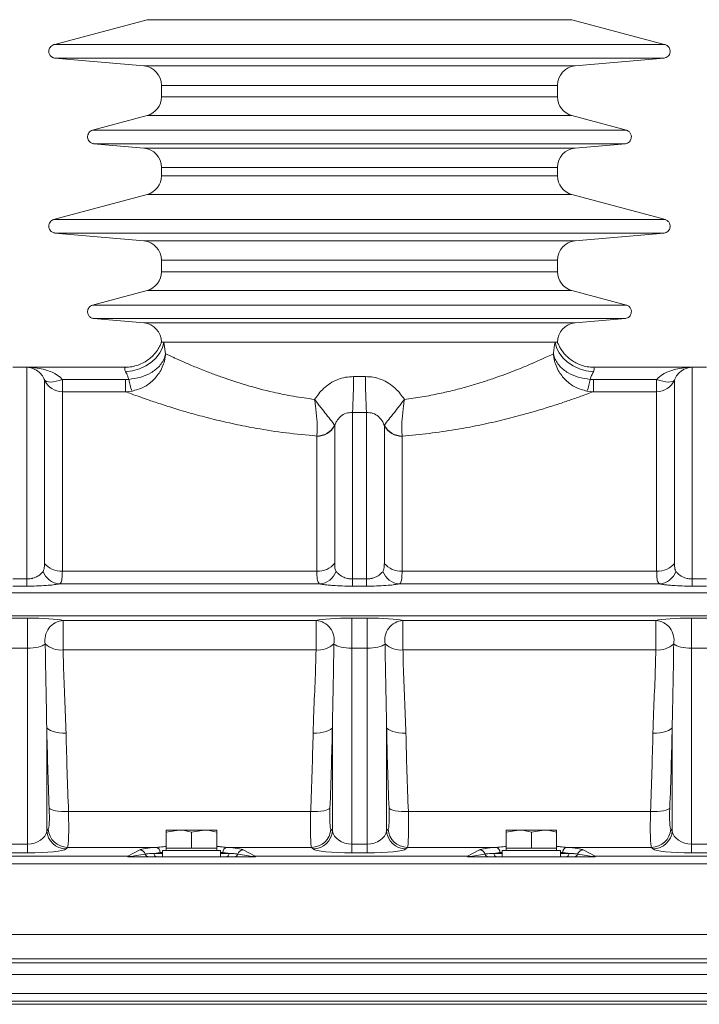
# Model space of a CAD drawing. Units: millimetres. Extents: x 209 to 36883, y 6 to 5746.
# Drawn here: x 30739 to 30914, y 4215 to 4469 of the extents above; entities that cross this region are included whole.
import ezdxf

# ---------------------------------------------------------------- set-up
doc = ezdxf.new("R2010")
doc.units = ezdxf.units.MM

msp = doc.modelspace()

# ---------------------------------------------------------------- linework, layer by layer
at = {"color": 7, "linetype": 'Continuous', "lineweight": 15}
for p, q in [((30771.79, 4468.68), (30747.71, 4462.23)), ((30905.27, 4462.23), (30881.2, 4468.68)), ((30748.02, 4458.76), (30770.93, 4456.76)), ((30882.06, 4456.76), (30904.97, 4458.76)), ((30775.49, 4451.78), (30775.49, 4448.83)), ((30877.49, 4448.83), (30877.49, 4451.78)), ((30771.79, 4444), (30757.71, 4440.23)), ((30895.27, 4440.23), (30881.2, 4444)), ((30758.02, 4436.76), (30770.93, 4435.64)), ((30882.06, 4435.64), (30894.97, 4436.76)), ((30775.49, 4430.65), (30775.49, 4428.51)), ((30877.49, 4428.51), (30877.49, 4430.65)), ((30771.79, 4423.68), (30747.71, 4417.23)), ((30905.27, 4417.23), (30881.2, 4423.68)), ((30748.02, 4413.76), (30770.93, 4411.76)), ((30882.06, 4411.76), (30904.97, 4413.76)), ((30775.49, 4406.78), (30775.49, 4403.83)), ((30877.49, 4403.83), (30877.49, 4406.78)), ((30771.79, 4399), (30757.71, 4395.23)), ((30895.27, 4395.23), (30881.2, 4399)), ((30758.02, 4391.76), (30770.93, 4390.64)), ((30882.06, 4390.64), (30894.97, 4391.76)), ((30776.14, 4385.65), (30775.49, 4385.65)), ((30876.84, 4385.65), (30776.14, 4385.65)), ((30776.14, 4385.65), (30776.55, 4382.72)), ((30877.49, 4385.65), (30876.84, 4385.65)), ((30740.8, 4379.23), (30737.19, 4379.23)), ((30766.15, 4379.23), (30740.8, 4379.23)), ((30740.8, 4324.75), (30740.8, 4379.23)), ((30912.19, 4379.23), (30886.83, 4379.23)), ((30915.8, 4379.23), (30912.19, 4379.23)), ((30912.19, 4324.75), (30912.19, 4379.23)), ((30749.98, 4376.08), (30749.98, 4372.94)), ((30749.98, 4376.08), (30766.25, 4376.08)), ((30766.25, 4376.08), (30767.1, 4376.12)), ((30766.25, 4372.94), (30766.25, 4376.08)), ((30824.98, 4376.82), (30828, 4376.82)), ((30885.89, 4376.12), (30886.73, 4376.08)), ((30886.73, 4376.08), (30886.73, 4372.94)), ((30886.73, 4376.08), (30903.01, 4376.08)), ((30903.01, 4376.08), (30903.01, 4372.94)), ((30745.39, 4328.76), (30745.39, 4375.94)), ((30907.6, 4375.94), (30907.6, 4328.76)), ((30749.98, 4372.94), (30749.98, 4326.76)), ((30766.25, 4372.94), (30749.98, 4372.94)), ((30766.25, 4372.94), (30767.92, 4373.1)), ((30886.73, 4372.94), (30885.07, 4373.1)), ((30903.01, 4372.94), (30886.73, 4372.94)), ((30903.01, 4326.76), (30903.01, 4372.94)), ((30824.69, 4324.75), (30824.69, 4367.62)), ((30828.3, 4367.62), (30824.69, 4367.62)), ((30828.3, 4324.75), (30828.3, 4367.62)), ((30820.06, 4364.31), (30820.1, 4364.22)), ((30820.1, 4364.22), (30820.1, 4328.76)), ((30832.89, 4364.22), (30832.93, 4364.31)), ((30832.89, 4328.76), (30832.89, 4364.22)), ((30815.51, 4361.47), (30815.51, 4361.54)), ((30815.51, 4326.76), (30815.51, 4361.47)), ((30837.48, 4361.54), (30837.48, 4361.47)), ((30837.48, 4361.47), (30837.48, 4326.76)), ((30749.98, 4326.76), (30815.51, 4326.76)), ((30837.48, 4326.76), (30903.01, 4326.76)), ((30737.19, 4324.75), (30740.8, 4324.75)), ((30740.8, 4322.91), (30737.19, 4322.91)), ((30740.8, 4324.75), (30740.8, 4322.91)), ((30816.25, 4323.47), (30749.24, 4323.47)), ((30824.69, 4324.75), (30824.69, 4322.91)), ((30824.69, 4324.75), (30828.3, 4324.75)), ((30828.3, 4322.91), (30824.69, 4322.91)), ((30828.3, 4324.75), (30828.3, 4322.91)), ((30903.75, 4323.47), (30836.74, 4323.47)), ((30912.19, 4324.75), (30912.19, 4322.91)), ((30912.19, 4324.75), (30915.8, 4324.75)), ((30915.8, 4322.91), (30912.19, 4322.91)), ((30926.49, 4321.22), (30026.49, 4321.22)), ((30926.49, 4315.24), (30026.49, 4315.24)), ((30737, 4314.67), (30740.99, 4314.67)), ((30740.99, 4306.95), (30740.99, 4314.67)), ((30750.19, 4314.07), (30815.3, 4314.07)), ((30750.19, 4314.07), (30750.19, 4306.48)), ((30815.3, 4306.48), (30815.3, 4314.07)), ((30824.5, 4314.67), (30828.49, 4314.67)), ((30824.5, 4306.95), (30824.5, 4314.67)), ((30828.49, 4306.95), (30828.49, 4314.67)), ((30837.69, 4314.07), (30902.8, 4314.07)), ((30837.69, 4314.07), (30837.69, 4306.48)), ((30902.8, 4306.48), (30902.8, 4314.07)), ((30912, 4314.67), (30915.99, 4314.67)), ((30912, 4306.95), (30912, 4314.67)), ((30740.99, 4306.95), (30737, 4306.95)), ((30740.99, 4256.5), (30740.99, 4306.95)), ((30815.3, 4306.48), (30750.19, 4306.48)), ((30824.5, 4306.95), (30824.5, 4256.5)), ((30828.49, 4306.95), (30824.5, 4306.95)), ((30828.49, 4256.5), (30828.49, 4306.95)), ((30902.8, 4306.48), (30837.69, 4306.48)), ((30912, 4306.95), (30912, 4256.5)), ((30915.99, 4306.95), (30912, 4306.95)), ((30745.96, 4286.62), (30745.96, 4259.96)), ((30819.52, 4259.96), (30819.52, 4286.62)), ((30833.46, 4286.62), (30833.46, 4259.96)), ((30907.02, 4259.96), (30907.02, 4286.62)), ((30751.57, 4264.92), (30813.92, 4264.92)), ((30839.07, 4264.92), (30901.42, 4264.92)), ((30745.96, 4259.96), (30746.36, 4260.37)), ((30776.74, 4259.55), (30779.99, 4260.13)), ((30776.74, 4260.13), (30779.99, 4260.13)), ((30776.74, 4255.43), (30776.74, 4259.55)), ((30786.49, 4260.13), (30779.99, 4260.13)), ((30783.24, 4259.55), (30786.49, 4260.13)), ((30783.24, 4255.43), (30783.24, 4259.55)), ((30789.74, 4260.13), (30786.49, 4260.13)), ((30789.74, 4255.43), (30789.74, 4259.55)), ((30819.13, 4260.37), (30819.52, 4259.96)), ((30833.46, 4259.96), (30833.86, 4260.37)), ((30864.24, 4259.55), (30867.49, 4260.13)), ((30864.24, 4260.13), (30867.49, 4260.13)), ((30864.24, 4255.43), (30864.24, 4259.55)), ((30873.99, 4260.13), (30867.49, 4260.13)), ((30870.74, 4259.55), (30873.99, 4260.13)), ((30870.74, 4255.43), (30870.74, 4259.55)), ((30877.24, 4260.13), (30873.99, 4260.13)), ((30877.24, 4255.43), (30877.24, 4259.55)), ((30906.63, 4260.37), (30907.02, 4259.96)), ((30737, 4256.5), (30740.99, 4256.5)), ((30740.99, 4254.27), (30740.99, 4256.5)), ((30751.33, 4255.68), (30750.94, 4255.26)), ((30774.17, 4255.68), (30751.33, 4255.68)), ((30766.82, 4253.39), (30769.92, 4255)), ((30775.74, 4254.83), (30775.74, 4253.23)), ((30775.74, 4254.83), (30790.74, 4254.83)), ((30776.74, 4255.43), (30776.74, 4254.83)), ((30779.99, 4255.43), (30776.74, 4255.43)), ((30783.24, 4255.43), (30779.99, 4255.43)), ((30786.49, 4255.43), (30783.24, 4255.43)), ((30789.74, 4255.43), (30786.49, 4255.43)), ((30789.74, 4254.83), (30789.74, 4255.43)), ((30790.74, 4253.23), (30790.74, 4254.83)), ((30814.15, 4255.68), (30792.31, 4255.68)), ((30796.57, 4255), (30799.67, 4253.39)), ((30814.55, 4255.26), (30814.15, 4255.68)), ((30824.5, 4254.27), (30824.5, 4256.5)), ((30824.5, 4256.5), (30828.49, 4256.5)), ((30828.49, 4254.27), (30828.49, 4256.5)), ((30838.83, 4255.68), (30838.44, 4255.26)), ((30861.67, 4255.68), (30838.83, 4255.68)), ((30854.32, 4253.39), (30857.42, 4255)), ((30863.24, 4254.83), (30863.24, 4253.23)), ((30863.24, 4254.83), (30878.24, 4254.83)), ((30864.24, 4255.43), (30864.24, 4254.83)), ((30867.49, 4255.43), (30864.24, 4255.43)), ((30870.74, 4255.43), (30867.49, 4255.43)), ((30873.99, 4255.43), (30870.74, 4255.43)), ((30877.24, 4255.43), (30873.99, 4255.43)), ((30877.24, 4254.83), (30877.24, 4255.43)), ((30878.24, 4253.23), (30878.24, 4254.83)), ((30901.65, 4255.68), (30879.81, 4255.68)), ((30884.07, 4255), (30887.17, 4253.39)), ((30902.05, 4255.26), (30901.65, 4255.68)), ((30912, 4254.27), (30912, 4256.5)), ((30912, 4256.5), (30915.99, 4256.5)), ((30712.17, 4253.39), (30766.82, 4253.39)), ((30740.99, 4254.27), (30737, 4254.27)), ((30767.33, 4253.23), (30799.15, 4253.23)), ((30775.17, 4254.32), (30773.58, 4254.14)), ((30799.67, 4253.39), (30854.32, 4253.39)), ((30828.49, 4254.27), (30824.5, 4254.27)), ((30854.83, 4253.23), (30886.65, 4253.23)), ((30862.67, 4254.32), (30861.08, 4254.14)), ((30887.17, 4253.39), (30926.49, 4253.39)), ((30915.99, 4254.27), (30912, 4254.27)), ((30926.49, 4251.4), (29856.49, 4251.4)), ((30926.49, 4233.23), (29856.49, 4233.23)), ((31075.49, 4233.23), (29861.49, 4233.23)), ((29859.18, 4226.96), (31078.73, 4226.96)), ((29859.95, 4225.96), (31099.23, 4225.96)), ((31075.59, 4218.09), (29883.59, 4218.09)), ((31075.59, 4216.09), (29883.59, 4216.09)), ((31075.59, 4215.29), (29883.59, 4215.29))]:
    msp.add_line(p, q, dxfattribs=at)
at = {"color": 8, "linetype": 'Continuous', "lineweight": 15}
for p, q in [((30881.2, 4468.68), (30771.79, 4468.68)), ((30770.93, 4456.76), (30882.06, 4456.76)), ((30877.49, 4451.78), (30775.49, 4451.78)), ((30775.49, 4448.83), (30877.49, 4448.83)), ((30881.2, 4444), (30771.79, 4444)), ((30757.81, 4440.25), (30895.17, 4440.25)), ((30770.93, 4435.64), (30882.06, 4435.64)), ((30877.49, 4430.65), (30775.49, 4430.65)), ((30775.49, 4428.51), (30877.49, 4428.51)), ((30881.2, 4423.68), (30771.79, 4423.68)), ((30770.93, 4411.76), (30882.06, 4411.76)), ((30877.49, 4406.78), (30775.49, 4406.78)), ((30775.49, 4403.83), (30877.49, 4403.83)), ((30881.2, 4399), (30771.79, 4399)), ((30770.93, 4390.64), (30882.06, 4390.64)), ((30775.74, 4254.39), (30775.17, 4254.32)), ((30791.31, 4254.32), (30790.74, 4254.38)), ((30863.24, 4254.39), (30862.67, 4254.32)), ((30878.81, 4254.32), (30878.24, 4254.38)), ((30773.58, 4254.14), (30775.74, 4254.14)), ((30790.74, 4254.14), (30792.9, 4254.14)), ((30861.08, 4254.14), (30863.24, 4254.14)), ((30878.24, 4254.14), (30880.4, 4254.14)), ((29914.23, 4222.96), (31099.23, 4222.96))]:
    msp.add_line(p, q, dxfattribs=at)
at = {"color": 7, "linetype": 'Continuous', "lineweight": 15, "flags": 128}
for points in [[(30766.27, 4378.04), (30768.08, 4378.31), (30769.83, 4378.83), (30771.46, 4379.58), (30772.92, 4380.53), (30774.15, 4381.65), (30775.12, 4382.91), (30775.79, 4384.26), (30776.14, 4385.65)], [(30876.84, 4385.65), (30877.19, 4384.26), (30877.87, 4382.91), (30878.83, 4381.65), (30880.07, 4380.53), (30881.52, 4379.58), (30883.15, 4378.83), (30884.9, 4378.31), (30886.71, 4378.04)], [(30745.39, 4375.94), (30745.6, 4375.71), (30745.94, 4375.54), (30746.41, 4375.44), (30746.98, 4375.42), (30747.64, 4375.48), (30748.38, 4375.61), (30749.17, 4375.82), (30749.98, 4376.08)], [(30903.01, 4376.08), (30903.82, 4375.82), (30904.61, 4375.61), (30905.34, 4375.48), (30906.01, 4375.42), (30906.58, 4375.44), (30907.05, 4375.54), (30907.39, 4375.71), (30907.6, 4375.94)], [(30750.94, 4285.06), (30750.02, 4285.07), (30749.14, 4285.15), (30748.32, 4285.28), (30747.59, 4285.47), (30746.97, 4285.71), (30746.48, 4285.98), (30746.14, 4286.29), (30745.96, 4286.62)], [(30819.52, 4286.62), (30819.35, 4286.29), (30819.01, 4285.98), (30818.52, 4285.71), (30817.9, 4285.47), (30817.17, 4285.28), (30816.34, 4285.15), (30815.46, 4285.07), (30814.55, 4285.06)], [(30833.46, 4286.62), (30833.64, 4286.29), (30833.98, 4285.98), (30834.47, 4285.71), (30835.09, 4285.47), (30835.82, 4285.28), (30836.64, 4285.15), (30837.52, 4285.07), (30838.44, 4285.06)], [(30902.05, 4285.06), (30902.96, 4285.07), (30903.84, 4285.15), (30904.67, 4285.28), (30905.4, 4285.47), (30906.02, 4285.71), (30906.51, 4285.98), (30906.85, 4286.29), (30907.02, 4286.62)], [(30751.57, 4264.92), (30750.65, 4264.91), (30749.77, 4264.93), (30748.94, 4264.99), (30748.21, 4265.09), (30747.59, 4265.22), (30747.1, 4265.38), (30746.77, 4265.57), (30746.59, 4265.76)], [(30813.92, 4264.92), (30814.83, 4264.91), (30815.72, 4264.93), (30816.54, 4264.99), (30817.28, 4265.09), (30817.9, 4265.22), (30818.38, 4265.38), (30818.72, 4265.57), (30818.89, 4265.76)], [(30839.07, 4264.92), (30838.15, 4264.91), (30837.27, 4264.93), (30836.44, 4264.99), (30835.71, 4265.09), (30835.09, 4265.22), (30834.6, 4265.38), (30834.27, 4265.57), (30834.09, 4265.76)], [(30901.42, 4264.92), (30902.33, 4264.91), (30903.22, 4264.93), (30904.04, 4264.99), (30904.78, 4265.09), (30905.4, 4265.22), (30905.88, 4265.38), (30906.22, 4265.57), (30906.39, 4265.76)]]:
    msp.add_lwpolyline(points, dxfattribs=at)
at = {"color": 7, "linetype": 'Continuous', "lineweight": 15}
for centre, radius, start, end in [((30770.49, 4451.78), 5, 0, 85), ((30882.49, 4451.78), 5, 95, 180), ((30770.49, 4448.83), 5, 285, 0), ((30882.49, 4448.83), 5, 180, 255), ((30770.49, 4430.65), 5, 0, 85), ((30882.49, 4430.65), 5, 95, 180), ((30770.49, 4428.51), 5, 285, 0), ((30882.49, 4428.51), 5, 180, 255), ((30770.49, 4406.78), 5, 0, 85), ((30882.49, 4406.78), 5, 95, 180), ((30770.49, 4403.83), 5, 285, 0), ((30882.49, 4403.83), 5, 180, 255), ((30770.49, 4385.65), 5, 0, 85), ((30882.49, 4385.65), 5, 95, 180), ((30779.5, 4377.88), 12.53, 188.0702, 202.4352), ((30653.65, 4377.72), 171.33, 356.6192, 359.6993), ((30999.33, 4377.72), 171.33, 180.3007, 183.3808), ((30873.48, 4377.88), 12.53, 337.5648, 351.9298), ((30749.97, 4377.94), 5, 203.5787, 270.0289), ((30903.01, 4377.94), 5, 269.9711, 336.4213), ((30815.51, 4366.67), 5.13, 269.9763, 332.5742), ((30815.61, 4366.5), 5.03, 268.8723, 333.101), ((30837.38, 4366.5), 5.03, 206.899, 271.1277), ((30837.48, 4366.67), 5.13, 207.4258, 270.0237), ((30749.63, 4332.22), 5.47, 219.1269, 273.5682), ((30815.85, 4332.22), 5.47, 266.4318, 320.8731), ((30837.13, 4332.22), 5.47, 219.1269, 273.5682), ((30903.35, 4332.22), 5.47, 266.4318, 320.8731), ((30749.57, 4328.27), 4.81, 199.0353, 266.0205), ((30815.92, 4328.27), 4.81, 273.9795, 340.9647), ((30837.07, 4328.27), 4.81, 199.0353, 266.0205), ((30903.42, 4328.27), 4.81, 273.9795, 340.9647), ((30750.56, 4309.01), 5.07, 94.2716, 191.3603), ((30814.92, 4309.01), 5.07, 348.6397, 85.7284), ((30838.06, 4309.01), 5.07, 94.2716, 191.3603), ((30902.42, 4309.01), 5.07, 348.6397, 85.7284), ((30749.66, 4312.55), 6.09, 228.0844, 274.958), ((30815.83, 4312.55), 6.09, 265.042, 311.9156), ((30837.16, 4312.55), 6.09, 228.0844, 274.958), ((30903.33, 4312.55), 6.09, 265.042, 311.9156), ((30750.98, 4260.29), 5.03, 183.7775, 269.5252), ((30751.37, 4260.71), 5.03, 183.7775, 269.5252), ((30814.11, 4260.71), 5.03, 270.4748, 356.2225), ((30814.51, 4260.29), 5.03, 270.4748, 356.2225), ((30838.48, 4260.29), 5.03, 183.7775, 269.5252), ((30838.87, 4260.71), 5.03, 183.7775, 269.5252), ((30901.61, 4260.71), 5.03, 270.4748, 356.2225), ((30902.01, 4260.29), 5.03, 270.4748, 356.2225), ((30769.89, 4253.49), 1.51, 17.3035, 88.8278), ((30773.78, 4254.35), 1.39, 358.82, 73.5343), ((30792.71, 4254.35), 1.39, 106.4657, 181.18), ((30796.6, 4253.49), 1.51, 91.1722, 162.6965), ((30857.39, 4253.49), 1.51, 17.3035, 88.8278), ((30861.28, 4254.35), 1.39, 358.82, 73.5343), ((30880.21, 4254.35), 1.39, 106.4657, 181.18), ((30884.1, 4253.49), 1.51, 91.1722, 162.6965), ((30766.8, 4251.91), 1.48, 69.4807, 89.1334), ((30767.65, 4254.09), 0.861, 247.3924, 269.9497), ((30772.27, 4254.22), 0.984, 196.1757, 269.6596), ((30774.48, 4254.12), 0.897, 178.6014, 263.6214), ((30792.01, 4254.12), 0.897, 276.3786, 1.3986), ((30794.21, 4254.22), 0.984, 270.3404, 343.8243), ((30798.84, 4254.09), 0.861, 270.0503, 292.6076), ((30799.69, 4251.91), 1.48, 90.8666, 110.5193), ((30854.3, 4251.91), 1.48, 69.4807, 89.1334), ((30855.15, 4254.09), 0.861, 247.3924, 269.9497), ((30859.77, 4254.22), 0.984, 196.1757, 269.6596), ((30861.98, 4254.12), 0.897, 178.6014, 263.6214), ((30879.51, 4254.12), 0.897, 276.3786, 1.3986), ((30881.71, 4254.22), 0.984, 270.3404, 343.8243), ((30886.34, 4254.09), 0.861, 270.0503, 292.6076), ((30887.19, 4251.91), 1.48, 90.8666, 110.5193)]:
    msp.add_arc(centre, radius, start, end, dxfattribs=at)
for centre, major_axis, ratio, start_param, end_param in [((30740.99, 4313.68), (10, 0), 0.098999, 0.404, 1.570796), ((30824.5, 4313.68), (10, 0), 0.098999, 1.570796, 2.737593), ((30828.49, 4313.68), (10, 0), 0.098999, 0.404, 1.570796), ((30912, 4313.68), (10, 0), 0.098999, 1.570796, 2.737593), ((30740.99, 4308.7), (5, 0), 0.35122, 4.712389, 5.879185), ((30824.5, 4308.7), (5, 0), 0.35122, 3.545593, 4.712389), ((30828.49, 4308.7), (5, 0), 0.35122, 4.712389, 5.879185), ((30912, 4308.7), (5, 0), 0.35122, 3.545593, 4.712389), ((30760.89, 4232.94), (-8.43, 145), 0.087539, 1.186497, 1.337389), ((30765.87, 4233.23), (-8.44, 140), 0.090644, 1.186125, 1.337017), ((30799.62, 4233.23), (8.44, 140), 0.090644, 4.946168, 5.09706), ((30804.59, 4232.94), (8.43, 145), 0.087539, 4.945796, 5.096688), ((30848.39, 4232.94), (-8.43, 145), 0.087539, 1.186497, 1.337389), ((30853.37, 4233.23), (-8.44, 140), 0.090644, 1.186125, 1.337017), ((30887.12, 4233.23), (8.44, 140), 0.090644, 4.946168, 5.09706), ((30892.09, 4232.94), (8.43, 145), 0.087539, 4.945796, 5.096688), ((30745.9, 4267.35), (-0.41, 7), 0.087539, 3.223767, 4.478982), ((30750.88, 4267.63), (-0.41, 12), 0.051178, 3.227131, 4.482346), ((30814.61, 4267.63), (0.41, 12), 0.051178, 1.800839, 3.056054), ((30819.58, 4267.35), (0.41, 7), 0.087539, 1.804204, 3.059419), ((30833.4, 4267.35), (-0.41, 7), 0.087539, 3.223767, 4.478982), ((30838.38, 4267.63), (-0.41, 12), 0.051178, 3.227131, 4.482346), ((30902.11, 4267.63), (0.41, 12), 0.051178, 1.800839, 3.056054), ((30907.08, 4267.35), (0.41, 7), 0.087539, 1.804204, 3.059419), ((30740.99, 4260.36), (5, 0), 0.771376, 4.712389, 6.178466), ((30824.5, 4260.36), (5, 0), 0.771376, 3.246312, 4.712389), ((30828.49, 4260.36), (5, 0), 0.771376, 4.712389, 6.178466), ((30912, 4260.36), (5, 0), 0.771376, 3.246312, 4.712389), ((30740.99, 4255.38), (10, 0), 0.111079, 4.712389, 6.178466), ((30783.24, 4254.8), (13.51, 0), 0.087491, 2.306494, 2.974603), ((30783.24, 4254.8), (13.51, 0), 0.087491, 0.16699, 0.835098), ((30824.5, 4255.38), (10, 0), 0.111079, 3.246312, 4.712389), ((30828.49, 4255.38), (10, 0), 0.111079, 4.712389, 6.178466), ((30870.74, 4254.8), (13.51, 0), 0.087491, 2.306494, 2.974603), ((30870.74, 4254.8), (13.51, 0), 0.087491, 0.16699, 0.835098), ((30912, 4255.38), (10, 0), 0.111079, 3.246312, 4.712389), ((30766.87, 4251.4), (-0.04, 2), 0.04406, 0.086286, 0.334596), ((30771.32, 4254.23), (5.04, 0.96), 0.055967, 3.784744, 4.704015), ((30795.17, 4254.23), (5.04, -0.96), 0.055967, 4.720763, 5.640034), ((30799.62, 4251.4), (0.04, 2), 0.04406, 5.94859, 6.196899), ((30854.37, 4251.4), (-0.04, 2), 0.04406, 0.086286, 0.334596), ((30858.82, 4254.23), (5.04, 0.96), 0.055967, 3.784744, 4.704015), ((30882.67, 4254.23), (5.04, -0.96), 0.055967, 4.720763, 5.640034), ((30887.12, 4251.4), (0.04, 2), 0.04406, 5.94859, 6.196899)]:
    msp.add_ellipse(centre, major_axis=major_axis, ratio=ratio, start_param=start_param, end_param=end_param, dxfattribs=at)
for points, knots in [([(30747.81, 4462.25), (30747.62, 4462.18), (30747.22, 4462.03), (30746.8, 4461.58), (30746.57, 4461.11), (30746.47, 4460.62), (30746.52, 4460.06), (30746.75, 4459.56), (30747.08, 4459.19), (30747.4, 4458.96), (30747.75, 4458.81), (30748, 4458.77), (30748.12, 4458.76)], [0, 0, 0, 0, 0.126887, 0.252302, 0.359699, 0.442909, 0.551385, 0.692193, 0.770342, 0.849589, 0.926961, 1, 1, 1, 1]), ([(30904.87, 4458.76), (30905.07, 4458.8), (30905.49, 4458.88), (30905.98, 4459.24), (30906.29, 4459.67), (30906.47, 4460.13), (30906.52, 4460.69), (30906.38, 4461.23), (30906.12, 4461.65), (30905.84, 4461.92), (30905.52, 4462.14), (30905.29, 4462.21), (30905.17, 4462.25)], [0, 0, 0, 0, 0.126887, 0.252302, 0.359699, 0.442909, 0.551385, 0.692193, 0.770342, 0.849589, 0.926961, 1, 1, 1, 1]), ([(30757.81, 4440.25), (30757.62, 4440.18), (30757.22, 4440.03), (30756.8, 4439.58), (30756.57, 4439.11), (30756.47, 4438.62), (30756.52, 4438.06), (30756.75, 4437.56), (30757.08, 4437.19), (30757.4, 4436.96), (30757.75, 4436.81), (30758, 4436.77), (30758.12, 4436.76)], [0, 0, 0, 0, 0.1268869, 0.2523018, 0.3596992, 0.4429089, 0.5513846, 0.6921931, 0.7703421, 0.849589, 0.9269605, 1, 1, 1, 1]), ([(30894.87, 4436.76), (30895.07, 4436.8), (30895.49, 4436.88), (30895.98, 4437.24), (30896.29, 4437.67), (30896.47, 4438.13), (30896.52, 4438.69), (30896.38, 4439.23), (30896.12, 4439.65), (30895.84, 4439.92), (30895.52, 4440.14), (30895.29, 4440.21), (30895.17, 4440.25)], [0, 0, 0, 0, 0.126887, 0.252302, 0.359699, 0.442909, 0.551385, 0.692193, 0.770342, 0.849589, 0.926961, 1, 1, 1, 1]), ([(30747.81, 4417.25), (30747.62, 4417.18), (30747.22, 4417.03), (30746.8, 4416.58), (30746.57, 4416.11), (30746.47, 4415.62), (30746.52, 4415.06), (30746.75, 4414.56), (30747.08, 4414.19), (30747.4, 4413.96), (30747.75, 4413.81), (30748, 4413.77), (30748.12, 4413.76)], [0, 0, 0, 0, 0.126887, 0.252302, 0.359699, 0.442909, 0.551385, 0.692193, 0.770342, 0.849589, 0.926961, 1, 1, 1, 1]), ([(30904.87, 4413.76), (30905.07, 4413.8), (30905.49, 4413.88), (30905.98, 4414.24), (30906.29, 4414.67), (30906.47, 4415.13), (30906.52, 4415.69), (30906.38, 4416.23), (30906.12, 4416.65), (30905.84, 4416.92), (30905.52, 4417.14), (30905.29, 4417.21), (30905.17, 4417.25)], [0, 0, 0, 0, 0.126887, 0.252302, 0.359699, 0.442909, 0.551385, 0.692193, 0.770342, 0.849589, 0.926961, 1, 1, 1, 1]), ([(30757.81, 4395.25), (30757.62, 4395.18), (30757.22, 4395.03), (30756.8, 4394.58), (30756.57, 4394.11), (30756.47, 4393.62), (30756.52, 4393.06), (30756.75, 4392.56), (30757.08, 4392.19), (30757.4, 4391.96), (30757.75, 4391.81), (30758, 4391.77), (30758.12, 4391.76)], [0, 0, 0, 0, 0.126887, 0.252302, 0.359699, 0.442909, 0.551385, 0.692193, 0.770342, 0.849589, 0.926961, 1, 1, 1, 1]), ([(30894.87, 4391.76), (30895.07, 4391.8), (30895.49, 4391.88), (30895.98, 4392.24), (30896.29, 4392.67), (30896.47, 4393.13), (30896.52, 4393.69), (30896.38, 4394.23), (30896.12, 4394.65), (30895.84, 4394.92), (30895.52, 4395.14), (30895.29, 4395.21), (30895.17, 4395.25)], [0, 0, 0, 0, 0.126887, 0.252302, 0.359699, 0.442909, 0.551385, 0.692193, 0.770342, 0.849589, 0.926961, 1, 1, 1, 1]), ([(30775.46, 4385.66), (30775.36, 4385.38), (30775.1, 4384.68), (30774.41, 4383.52), (30773.44, 4382.31), (30772.24, 4381.25), (30770.94, 4380.41), (30769.47, 4379.75), (30767.87, 4379.35), (30766.74, 4379.19), (30766.17, 4379.23), (30766.15, 4379.24)], [0, 0, 0, 0, 0.072546, 0.187328, 0.335143, 0.456823, 0.585287, 0.719409, 0.856677, 0.995674, 1, 1, 1, 1]), ([(30876.43, 4382.72), (30876.44, 4382.8), (30876.57, 4383.86), (30876.71, 4384.79), (30876.84, 4385.65)], [0, 0, 0, 0, 0.073032, 1, 1, 1, 1]), ([(30886.83, 4379.23), (30886.82, 4379.23), (30886.26, 4379.18), (30885.16, 4379.35), (30883.62, 4379.72), (30882.23, 4380.32), (30881.01, 4381.06), (30879.97, 4381.92), (30879.11, 4382.84), (30878.42, 4383.77), (30877.91, 4384.69), (30877.61, 4385.32), (30877.5, 4385.64), (30877.49, 4385.66)], [0, 0, 0, 0, 0.001829, 0.141044, 0.272681, 0.397485, 0.515697, 0.627207, 0.731598, 0.828133, 0.915714, 0.992831, 1, 1, 1, 1]), ([(30767.1, 4376.12), (30768.13, 4376.28), (30770.17, 4376.59), (30772.93, 4377.76), (30775.19, 4379.53), (30776.23, 4381.35), (30776.51, 4382.48), (30776.55, 4382.72), (30776.55, 4382.72)], [0, 0, 0, 0, 0.224212, 0.440117, 0.670981, 0.930305, 0.998497, 1, 1, 1, 1]), ([(30767.92, 4373.1), (30768.94, 4373.37), (30770.93, 4373.91), (30773.51, 4375.83), (30775.54, 4378.46), (30776.37, 4380.93), (30776.53, 4382.4), (30776.55, 4382.71), (30776.55, 4382.72)], [0, 0, 0, 0, 0.223517, 0.440061, 0.671783, 0.930732, 0.998487, 1, 1, 1, 1]), ([(30776.55, 4382.72), (30776.92, 4382.54), (30777.67, 4382.19), (30779.43, 4381.37), (30781.76, 4380.33), (30784.74, 4379.07), (30787.92, 4377.81), (30792.01, 4376.31), (30797.23, 4374.6), (30803.5, 4372.94), (30809.46, 4371.71), (30813.11, 4371.21), (30814.94, 4370.96)], [0, 0, 0, 0, 0.082377, 0.164761, 0.261637, 0.358831, 0.455748, 0.527871, 0.667554, 0.807198, 0.903608, 1, 1, 1, 1]), ([(30838.05, 4370.96), (30839.58, 4371.17), (30842.67, 4371.58), (30846.94, 4372.41), (30850.88, 4373.32), (30854.51, 4374.29), (30857.96, 4375.33), (30861.11, 4376.37), (30864.89, 4377.73), (30868.18, 4379.04), (30871.01, 4380.24), (30873.11, 4381.17), (30875.06, 4382.07), (30875.97, 4382.5), (30876.43, 4382.72)], [0, 0, 0, 0, 0.0810077, 0.1628344, 0.2352772, 0.3077246, 0.3821943, 0.456666, 0.5236057, 0.6612696, 0.731869, 0.8024645, 0.900517, 1, 1, 1, 1]), ([(30876.43, 4382.72), (30876.43, 4382.71), (30876.45, 4382.4), (30876.61, 4380.93), (30877.45, 4378.46), (30879.47, 4375.83), (30882.05, 4373.91), (30884.05, 4373.37), (30885.07, 4373.1)], [0, 0, 0, 0, 0.001513, 0.069268, 0.328217, 0.559939, 0.776483, 1, 1, 1, 1]), ([(30876.43, 4382.72), (30876.43, 4382.72), (30876.48, 4382.48), (30876.76, 4381.35), (30877.8, 4379.53), (30880.06, 4377.76), (30882.82, 4376.59), (30884.85, 4376.28), (30885.89, 4376.12)], [0, 0, 0, 0, 0.0015033, 0.0696949, 0.3290185, 0.559883, 0.7757877, 1, 1, 1, 1]), ([(30745.39, 4375.94), (30745.36, 4376.02), (30745.3, 4376.16), (30745, 4376.76), (30744.25, 4377.82), (30743.11, 4378.68), (30741.88, 4379.14), (30741.16, 4379.23), (30740.8, 4379.23), (30740.8, 4379.23)], [0, 0, 0, 0, 0.02765, 0.054982, 0.242241, 0.565098, 0.780155, 0.998163, 1, 1, 1, 1]), ([(30740.8, 4379.23), (30740.8, 4379.23), (30741.52, 4379.23), (30742.94, 4379.15), (30744.87, 4378.81), (30746.58, 4378.29), (30747.85, 4377.73), (30748.85, 4377.11), (30749.42, 4376.66), (30749.79, 4376.3), (30749.91, 4376.15), (30749.98, 4376.08)], [0, 0, 0, 0, 0.001849, 0.218431, 0.437463, 0.597888, 0.760375, 0.852483, 0.94588, 0.973249, 1, 1, 1, 1]), ([(30903.01, 4376.08), (30903.07, 4376.15), (30903.2, 4376.3), (30903.79, 4376.88), (30905.31, 4377.91), (30908.28, 4378.95), (30910.76, 4379.23), (30912.18, 4379.23), (30912.19, 4379.23)], [0, 0, 0, 0, 0.026793, 0.054203, 0.239641, 0.562492, 0.998148, 1, 1, 1, 1]), ([(30912.19, 4379.23), (30912.19, 4379.23), (30911.47, 4379.23), (30910.21, 4378.94), (30908.74, 4377.82), (30907.94, 4376.72), (30907.66, 4376.09), (30907.6, 4375.94)], [0, 0, 0, 0, 0.001839, 0.43451, 0.757602, 0.944997, 1, 1, 1, 1]), ([(30767.1, 4376.12), (30767, 4376.4), (30766.76, 4377.14), (30766.46, 4377.7), (30766.27, 4378.04)], [0, 0, 0, 0, 0.387872, 1, 1, 1, 1]), ([(30814.94, 4370.96), (30815.65, 4371.95), (30816.79, 4373.52), (30818.92, 4375.15), (30820.81, 4376.12), (30822.87, 4376.73), (30824.27, 4376.79), (30824.98, 4376.82)], [0, 0, 0, 0, 0.300485, 0.475767, 0.65706, 0.825206, 1, 1, 1, 1]), ([(30828, 4376.82), (30828.69, 4376.79), (30830.09, 4376.74), (30832.12, 4376.14), (30834.05, 4375.16), (30836.19, 4373.54), (30837.33, 4371.95), (30838.05, 4370.96)], [0, 0, 0, 0, 0.168087, 0.34294, 0.51807, 0.699516, 1, 1, 1, 1]), ([(30886.71, 4378.04), (30886.56, 4377.76), (30886.25, 4377.21), (30886.01, 4376.47), (30885.89, 4376.12)], [0, 0, 0, 0, 0.516344, 1, 1, 1, 1]), ([(30815.51, 4361.54), (30812.84, 4361.78), (30807.51, 4362.27), (30800.46, 4363.38), (30794.32, 4364.58), (30789.04, 4365.8), (30784.53, 4366.98), (30780.37, 4368.17), (30776.58, 4369.34), (30773.01, 4370.52), (30770.01, 4371.56), (30767.64, 4372.42), (30766.72, 4372.77), (30766.25, 4372.94)], [0, 0, 0, 0, 0.111428, 0.222868, 0.30981, 0.396979, 0.483917, 0.55036, 0.638683, 0.727266, 0.815538, 0.907778, 1, 1, 1, 1]), ([(30815.51, 4361.54), (30815.56, 4362.1), (30815.68, 4363.18), (30815.52, 4365.94), (30815.26, 4368.64), (30815.02, 4370.4), (30814.94, 4370.96), (30814.94, 4370.96)], [0, 0, 0, 0, 0.283065, 0.554088, 0.858652, 0.998264, 1, 1, 1, 1]), ([(30820.06, 4364.31), (30819.85, 4364.64), (30819.43, 4365.28), (30818.06, 4366.92), (30816.83, 4368.47), (30815.99, 4369.56), (30815.53, 4370.17), (30815.22, 4370.58), (30815.04, 4370.82), (30814.94, 4370.96), (30814.94, 4370.96)], [0, 0, 0, 0, 0.282396, 0.551687, 0.756489, 0.864391, 0.923351, 0.956389, 0.998265, 1, 1, 1, 1]), ([(30838.05, 4370.96), (30838.04, 4370.96), (30837.94, 4370.82), (30837.76, 4370.58), (30837.45, 4370.17), (30837, 4369.56), (30836.16, 4368.47), (30834.93, 4366.92), (30833.56, 4365.28), (30833.14, 4364.64), (30832.93, 4364.31)], [0, 0, 0, 0, 0.001735, 0.043611, 0.076649, 0.135609, 0.243511, 0.448313, 0.717604, 1, 1, 1, 1]), ([(30838.05, 4370.96), (30838.05, 4370.96), (30837.96, 4370.4), (30837.73, 4368.64), (30837.46, 4365.94), (30837.31, 4363.18), (30837.42, 4362.1), (30837.48, 4361.54)], [0, 0, 0, 0, 0.001736, 0.141348, 0.445912, 0.716935, 1, 1, 1, 1]), ([(30886.73, 4372.94), (30886.18, 4372.74), (30885.07, 4372.32), (30882.26, 4371.31), (30878.98, 4370.18), (30875.39, 4369.02), (30871.68, 4367.89), (30867.5, 4366.72), (30862.83, 4365.52), (30857.17, 4364.26), (30851.04, 4363.13), (30844.47, 4362.16), (30839.81, 4361.75), (30837.48, 4361.54)], [0, 0, 0, 0, 0.10706, 0.214153, 0.298906, 0.383927, 0.468721, 0.530482, 0.622044, 0.713873, 0.805436, 0.902722, 1, 1, 1, 1]), ([(30824.69, 4367.62), (30824.13, 4367.58), (30823.01, 4367.5), (30821.57, 4366.64), (30820.83, 4365.73), (30820.37, 4364.93), (30820.22, 4364.54), (30820.1, 4364.22)], [0, 0, 0, 0, 0.269618, 0.541931, 0.787905, 0.830339, 1, 1, 1, 1]), ([(30832.89, 4364.22), (30832.77, 4364.53), (30832.47, 4365.3), (30831.9, 4366.07), (30831.05, 4366.85), (30829.98, 4367.5), (30828.86, 4367.58), (30828.3, 4367.62)], [0, 0, 0, 0, 0.169644, 0.412372, 0.458123, 0.730409, 1, 1, 1, 1]), ([(30745.02, 4326.7), (30745.07, 4326.79), (30745.23, 4327.06), (30745.36, 4327.73), (30745.38, 4328.41), (30745.39, 4328.76)], [0, 0, 0, 0, 0.17872, 0.570601, 1, 1, 1, 1]), ([(30820.1, 4328.76), (30820.1, 4328.58), (30820.11, 4328.04), (30820.18, 4327.29), (30820.37, 4326.89), (30820.46, 4326.7)], [0, 0, 0, 0, 0.219875, 0.636892, 1, 1, 1, 1]), ([(30832.52, 4326.7), (30832.57, 4326.79), (30832.73, 4327.06), (30832.86, 4327.73), (30832.88, 4328.41), (30832.89, 4328.76)], [0, 0, 0, 0, 0.17872, 0.570601, 1, 1, 1, 1]), ([(30907.6, 4328.76), (30907.6, 4328.58), (30907.61, 4328.04), (30907.68, 4327.29), (30907.87, 4326.89), (30907.96, 4326.7)], [0, 0, 0, 0, 0.2198747, 0.6368917, 1, 1, 1, 1]), ([(30740.8, 4324.75), (30740.92, 4324.76), (30741.4, 4324.77), (30741.94, 4324.85), (30742.8, 4325.07), (30743.65, 4325.44), (30744.49, 4326.04), (30744.84, 4326.48), (30745.02, 4326.7)], [0, 0, 0, 0, 0.0510063, 0.2069732, 0.242784, 0.4925123, 0.7457732, 1, 1, 1, 1]), ([(30749.98, 4326.76), (30749.95, 4326.06), (30749.91, 4324.68), (30749.64, 4323.73), (30749.34, 4323.54), (30749.24, 4323.47)], [0, 0, 0, 0, 0.403898, 0.800746, 1, 1, 1, 1]), ([(30816.25, 4323.47), (30816.07, 4323.64), (30815.7, 4323.98), (30815.53, 4325.3), (30815.52, 4326.39), (30815.51, 4326.76)], [0, 0, 0, 0, 0.3910903, 0.7947213, 1, 1, 1, 1]), ([(30820.46, 4326.7), (30820.62, 4326.51), (30821.03, 4326.01), (30821.93, 4325.36), (30823.14, 4324.92), (30824.06, 4324.77), (30824.52, 4324.76), (30824.69, 4324.75)], [0, 0, 0, 0, 0.227527, 0.578332, 0.800467, 0.929345, 1, 1, 1, 1]), ([(30828.3, 4324.75), (30828.42, 4324.76), (30828.9, 4324.77), (30829.44, 4324.85), (30830.3, 4325.07), (30831.15, 4325.44), (30831.99, 4326.04), (30832.34, 4326.48), (30832.52, 4326.7)], [0, 0, 0, 0, 0.051006, 0.206973, 0.242784, 0.492512, 0.745773, 1, 1, 1, 1]), ([(30837.48, 4326.76), (30837.45, 4326.06), (30837.41, 4324.68), (30837.14, 4323.73), (30836.84, 4323.54), (30836.74, 4323.47)], [0, 0, 0, 0, 0.403898, 0.800746, 1, 1, 1, 1]), ([(30903.75, 4323.47), (30903.57, 4323.64), (30903.2, 4323.98), (30903.03, 4325.3), (30903.02, 4326.39), (30903.01, 4326.76)], [0, 0, 0, 0, 0.39109, 0.794721, 1, 1, 1, 1]), ([(30907.96, 4326.7), (30908.12, 4326.51), (30908.53, 4326.01), (30909.43, 4325.36), (30910.64, 4324.92), (30911.56, 4324.77), (30912.02, 4324.76), (30912.19, 4324.75)], [0, 0, 0, 0, 0.227527, 0.578332, 0.800467, 0.929345, 1, 1, 1, 1]), ([(30749.24, 4323.47), (30748.85, 4323.41), (30748.09, 4323.28), (30746.34, 4323.1), (30744.13, 4322.96), (30742.11, 4322.91), (30741.03, 4322.91), (30740.8, 4322.91)], [0, 0, 0, 0, 0.22624, 0.451873, 0.711111, 0.937109, 1, 1, 1, 1]), ([(30824.69, 4322.91), (30823.79, 4322.92), (30821.99, 4322.93), (30819.89, 4323.05), (30818.36, 4323.17), (30817.17, 4323.31), (30816.57, 4323.42), (30816.25, 4323.47)], [0, 0, 0, 0, 0.239207, 0.477437, 0.641383, 0.805556, 1, 1, 1, 1]), ([(30836.74, 4323.47), (30836.35, 4323.41), (30835.59, 4323.28), (30833.84, 4323.1), (30831.63, 4322.96), (30829.61, 4322.91), (30828.53, 4322.91), (30828.3, 4322.91)], [0, 0, 0, 0, 0.22624, 0.451873, 0.711111, 0.937109, 1, 1, 1, 1]), ([(30912.19, 4322.91), (30911.29, 4322.92), (30909.49, 4322.93), (30907.39, 4323.05), (30905.86, 4323.17), (30904.67, 4323.31), (30904.07, 4323.42), (30903.75, 4323.47)], [0, 0, 0, 0, 0.239207, 0.477437, 0.641383, 0.805556, 1, 1, 1, 1]), ([(30745.96, 4286.62), (30745.91, 4289.55), (30745.81, 4295.4), (30745.64, 4302.5), (30745.6, 4306.66), (30745.59, 4308.01)], [0, 0, 0, 0, 0.402791, 0.806082, 1, 1, 1, 1]), ([(30819.9, 4308.01), (30819.86, 4305.19), (30819.79, 4299.53), (30819.61, 4292.36), (30819.54, 4288.02), (30819.52, 4286.62)], [0, 0, 0, 0, 0.404009, 0.808527, 1, 1, 1, 1]), ([(30833.46, 4286.62), (30833.41, 4289.55), (30833.31, 4295.4), (30833.14, 4302.5), (30833.1, 4306.66), (30833.09, 4308.01)], [0, 0, 0, 0, 0.402791, 0.806082, 1, 1, 1, 1]), ([(30907.4, 4308.01), (30907.36, 4305.19), (30907.29, 4299.53), (30907.11, 4292.36), (30907.04, 4288.02), (30907.02, 4286.62)], [0, 0, 0, 0, 0.404009, 0.808527, 1, 1, 1, 1]), ([(30750.19, 4306.48), (30750.21, 4305.15), (30750.3, 4301.07), (30750.63, 4293.98), (30750.83, 4288.04), (30750.94, 4285.06)], [0, 0, 0, 0, 0.1929, 0.595487, 1, 1, 1, 1]), ([(30814.55, 4285.06), (30814.59, 4286.48), (30814.72, 4290.89), (30815.08, 4298.11), (30815.23, 4303.68), (30815.3, 4306.48)], [0, 0, 0, 0, 0.192818, 0.595438, 1, 1, 1, 1]), ([(30837.69, 4306.48), (30837.71, 4305.15), (30837.8, 4301.07), (30838.13, 4293.98), (30838.33, 4288.04), (30838.44, 4285.06)], [0, 0, 0, 0, 0.1929, 0.595487, 1, 1, 1, 1]), ([(30902.05, 4285.06), (30902.09, 4286.48), (30902.22, 4290.89), (30902.58, 4298.11), (30902.73, 4303.68), (30902.8, 4306.48)], [0, 0, 0, 0, 0.1928182, 0.5954384, 1, 1, 1, 1]), ([(30776.74, 4260.13), (30776.74, 4260.12), (30776.74, 4260.1), (30776.74, 4259.79), (30776.74, 4259.55)], [0, 0, 0, 0, 0.241851, 1, 1, 1, 1]), ([(30779.99, 4260.13), (30780.07, 4260.13), (30781.17, 4260.12), (30782.24, 4259.83), (30783.24, 4259.55)], [0, 0, 0, 0, 0.070215, 1, 1, 1, 1]), ([(30786.49, 4260.13), (30786.57, 4260.13), (30787.67, 4260.12), (30788.74, 4259.83), (30789.74, 4259.55)], [0, 0, 0, 0, 0.070215, 1, 1, 1, 1]), ([(30789.74, 4259.55), (30789.74, 4259.79), (30789.74, 4260.1), (30789.74, 4260.12), (30789.74, 4260.13)], [0, 0, 0, 0, 0.758149, 1, 1, 1, 1]), ([(30864.24, 4260.13), (30864.24, 4260.12), (30864.24, 4260.1), (30864.24, 4259.79), (30864.24, 4259.55)], [0, 0, 0, 0, 0.241851, 1, 1, 1, 1]), ([(30867.49, 4260.13), (30867.57, 4260.13), (30868.67, 4260.12), (30869.74, 4259.83), (30870.74, 4259.55)], [0, 0, 0, 0, 0.070215, 1, 1, 1, 1]), ([(30873.99, 4260.13), (30874.07, 4260.13), (30875.17, 4260.12), (30876.24, 4259.83), (30877.24, 4259.55)], [0, 0, 0, 0, 0.070215, 1, 1, 1, 1]), ([(30877.24, 4259.55), (30877.24, 4259.79), (30877.24, 4260.1), (30877.24, 4260.12), (30877.24, 4260.13)], [0, 0, 0, 0, 0.758149, 1, 1, 1, 1]), ([(30766.8, 4253.29), (30766.82, 4253.29), (30766.91, 4253.29), (30767.06, 4253.29), (30767.22, 4253.3), (30767.28, 4253.3), (30767.31, 4253.3)], [0, 0, 0, 0, 0.0922775, 0.3739483, 0.6816274, 1, 1, 1, 1]), ([(30767.33, 4253.23), (30767.22, 4253.24), (30767.04, 4253.24), (30766.87, 4253.27), (30766.8, 4253.29), (30766.8, 4253.29)], [0, 0, 0, 0, 0.5766552, 0.9861363, 1, 1, 1, 1]), ([(30771.33, 4253.94), (30771.43, 4253.96), (30771.69, 4254.01), (30772.4, 4254.08), (30773.18, 4254.12), (30773.58, 4254.14)], [0, 0, 0, 0, 0.257624, 0.623374, 1, 1, 1, 1]), ([(30792.9, 4254.14), (30792.61, 4254.18), (30792.12, 4254.24), (30791.54, 4254.3), (30791.31, 4254.32)], [0, 0, 0, 0, 0.5992918, 1, 1, 1, 1]), ([(30792.9, 4254.14), (30793.17, 4254.13), (30793.84, 4254.09), (30794.66, 4254.02), (30794.99, 4253.97), (30795.16, 4253.94)], [0, 0, 0, 0, 0.245997, 0.617326, 1, 1, 1, 1]), ([(30799.69, 4253.29), (30799.68, 4253.29), (30799.63, 4253.27), (30799.46, 4253.24), (30799.27, 4253.24), (30799.15, 4253.23)], [0, 0, 0, 0, 0.013869, 0.37115, 1, 1, 1, 1]), ([(30799.17, 4253.3), (30799.2, 4253.3), (30799.27, 4253.3), (30799.43, 4253.29), (30799.58, 4253.29), (30799.67, 4253.29), (30799.69, 4253.29)], [0, 0, 0, 0, 0.318373, 0.626052, 0.907723, 1, 1, 1, 1]), ([(30854.3, 4253.29), (30854.32, 4253.29), (30854.41, 4253.29), (30854.56, 4253.29), (30854.72, 4253.3), (30854.78, 4253.3), (30854.81, 4253.3)], [0, 0, 0, 0, 0.092277, 0.373948, 0.681627, 1, 1, 1, 1]), ([(30854.83, 4253.23), (30854.72, 4253.24), (30854.54, 4253.24), (30854.37, 4253.27), (30854.3, 4253.29), (30854.3, 4253.29)], [0, 0, 0, 0, 0.576655, 0.986136, 1, 1, 1, 1]), ([(30858.83, 4253.94), (30858.93, 4253.96), (30859.19, 4254.01), (30859.9, 4254.08), (30860.68, 4254.12), (30861.08, 4254.14)], [0, 0, 0, 0, 0.257624, 0.623374, 1, 1, 1, 1]), ([(30880.4, 4254.14), (30880.11, 4254.18), (30879.62, 4254.24), (30879.04, 4254.3), (30878.81, 4254.32)], [0, 0, 0, 0, 0.599292, 1, 1, 1, 1]), ([(30880.4, 4254.14), (30880.67, 4254.13), (30881.34, 4254.09), (30882.16, 4254.02), (30882.49, 4253.97), (30882.66, 4253.94)], [0, 0, 0, 0, 0.245997, 0.617326, 1, 1, 1, 1]), ([(30887.19, 4253.29), (30887.18, 4253.29), (30887.13, 4253.27), (30886.96, 4253.24), (30886.77, 4253.24), (30886.65, 4253.23)], [0, 0, 0, 0, 0.013869, 0.37115, 1, 1, 1, 1]), ([(30886.67, 4253.3), (30886.7, 4253.3), (30886.77, 4253.3), (30886.93, 4253.29), (30887.08, 4253.29), (30887.17, 4253.29), (30887.19, 4253.29)], [0, 0, 0, 0, 0.318373, 0.626052, 0.907723, 1, 1, 1, 1])]:
    msp.add_open_spline(points, degree=3, knots=knots, dxfattribs=at)
at = {"color": 8, "linetype": 'Continuous', "lineweight": 15}
for points in [[(30747.81, 4462.25), (30747.94, 4462.25), (30748.2, 4462.25), (30750.29, 4462.25), (30753.59, 4462.25), (30758.16, 4462.25), (30763.89, 4462.25), (30770.7, 4462.25), (30778.46, 4462.25), (30787.04, 4462.25), (30796.3, 4462.25), (30806.07, 4462.25), (30816.19, 4462.25), (30826.49, 4462.25), (30836.79, 4462.25), (30846.91, 4462.25), (30856.69, 4462.25), (30865.95, 4462.25), (30874.53, 4462.25), (30882.29, 4462.25), (30889.09, 4462.25), (30894.83, 4462.25), (30899.4, 4462.25), (30902.69, 4462.25), (30904.78, 4462.25), (30905.04, 4462.25), (30905.17, 4462.25)], [(30904.87, 4458.76), (30904.74, 4458.76), (30904.48, 4458.76), (30902.4, 4458.76), (30899.11, 4458.76), (30894.56, 4458.76), (30888.85, 4458.76), (30882.07, 4458.76), (30874.34, 4458.76), (30865.79, 4458.76), (30856.57, 4458.76), (30846.84, 4458.76), (30836.75, 4458.76), (30826.49, 4458.76), (30816.23, 4458.76), (30806.15, 4458.76), (30796.42, 4458.76), (30787.19, 4458.76), (30778.65, 4458.76), (30770.92, 4458.76), (30764.14, 4458.76), (30758.43, 4458.76), (30753.87, 4458.76), (30750.59, 4458.76), (30748.51, 4458.76), (30748.25, 4458.76), (30748.12, 4458.76)], [(30894.87, 4436.76), (30894.75, 4436.76), (30894.53, 4436.76), (30892.71, 4436.76), (30889.85, 4436.76), (30885.87, 4436.76), (30880.89, 4436.76), (30874.98, 4436.76), (30868.24, 4436.76), (30860.78, 4436.76), (30852.73, 4436.76), (30844.24, 4436.76), (30835.44, 4436.76), (30826.49, 4436.76), (30817.54, 4436.76), (30808.75, 4436.76), (30800.25, 4436.76), (30792.21, 4436.76), (30784.75, 4436.76), (30778.01, 4436.76), (30772.09, 4436.76), (30767.11, 4436.76), (30763.14, 4436.76), (30760.27, 4436.76), (30758.46, 4436.76), (30758.23, 4436.76), (30758.12, 4436.76)], [(30747.81, 4417.25), (30747.94, 4417.25), (30748.2, 4417.25), (30750.29, 4417.25), (30753.59, 4417.25), (30758.16, 4417.25), (30763.89, 4417.25), (30770.7, 4417.25), (30778.46, 4417.25), (30787.04, 4417.25), (30796.3, 4417.25), (30806.07, 4417.25), (30816.19, 4417.25), (30826.49, 4417.25), (30836.79, 4417.25), (30846.91, 4417.25), (30856.69, 4417.25), (30865.95, 4417.25), (30874.53, 4417.25), (30882.29, 4417.25), (30889.09, 4417.25), (30894.83, 4417.25), (30899.4, 4417.25), (30902.69, 4417.25), (30904.78, 4417.25), (30905.04, 4417.25), (30905.17, 4417.25)], [(30904.87, 4413.76), (30904.74, 4413.76), (30904.48, 4413.76), (30902.4, 4413.76), (30899.11, 4413.76), (30894.56, 4413.76), (30888.85, 4413.76), (30882.07, 4413.76), (30874.34, 4413.76), (30865.79, 4413.76), (30856.57, 4413.76), (30846.84, 4413.76), (30836.75, 4413.76), (30826.49, 4413.76), (30816.23, 4413.76), (30806.15, 4413.76), (30796.42, 4413.76), (30787.19, 4413.76), (30778.65, 4413.76), (30770.92, 4413.76), (30764.14, 4413.76), (30758.43, 4413.76), (30753.87, 4413.76), (30750.59, 4413.76), (30748.51, 4413.76), (30748.25, 4413.76), (30748.12, 4413.76)], [(30757.81, 4395.25), (30757.93, 4395.25), (30758.15, 4395.25), (30759.98, 4395.25), (30762.86, 4395.25), (30766.85, 4395.25), (30771.85, 4395.25), (30777.79, 4395.25), (30784.56, 4395.25), (30792.06, 4395.25), (30800.14, 4395.25), (30808.67, 4395.25), (30817.5, 4395.25), (30826.49, 4395.25), (30835.48, 4395.25), (30844.32, 4395.25), (30852.85, 4395.25), (30860.93, 4395.25), (30868.42, 4395.25), (30875.2, 4395.25), (30881.14, 4395.25), (30886.14, 4395.25), (30890.13, 4395.25), (30893.01, 4395.25), (30894.83, 4395.25), (30895.06, 4395.25), (30895.17, 4395.25)], [(30894.87, 4391.76), (30894.75, 4391.76), (30894.53, 4391.76), (30892.71, 4391.76), (30889.85, 4391.76), (30885.87, 4391.76), (30880.89, 4391.76), (30874.98, 4391.76), (30868.24, 4391.76), (30860.78, 4391.76), (30852.73, 4391.76), (30844.24, 4391.76), (30835.44, 4391.76), (30826.49, 4391.76), (30817.54, 4391.76), (30808.75, 4391.76), (30800.25, 4391.76), (30792.21, 4391.76), (30784.75, 4391.76), (30778.01, 4391.76), (30772.09, 4391.76), (30767.11, 4391.76), (30763.14, 4391.76), (30760.27, 4391.76), (30758.46, 4391.76), (30758.23, 4391.76), (30758.12, 4391.76)]]:
    msp.add_open_spline(points, degree=3, dxfattribs=at)
for points, knots in [([(30766.27, 4378.04), (30766.25, 4378.08), (30766.17, 4378.23), (30766.09, 4378.48), (30766.06, 4378.75), (30766.08, 4379), (30766.14, 4379.19), (30766.15, 4379.22), (30766.15, 4379.23)], [0, 0, 0, 0, 0.0561171, 0.211583, 0.3724446, 0.533782, 0.767475, 1, 1, 1, 1]), ([(30886.83, 4379.23), (30886.83, 4379.23), (30886.81, 4379.32), (30886.93, 4379.03), (30886.95, 4378.52), (30886.76, 4378.14), (30886.71, 4378.04)], [0, 0, 0, 0, 0.007926, 0.462933, 0.855999, 1, 1, 1, 1]), ([(30774.17, 4255.68), (30774.77, 4255.73), (30775.58, 4255.8), (30776.5, 4255.91), (30776.74, 4255.94)], [0, 0, 0, 0, 0.734657, 1, 1, 1, 1]), ([(30789.74, 4255.93), (30790.05, 4255.9), (30790.99, 4255.8), (30791.78, 4255.73), (30792.31, 4255.68)], [0, 0, 0, 0, 0.3284147, 1, 1, 1, 1]), ([(30861.67, 4255.68), (30862.27, 4255.73), (30863.08, 4255.8), (30864, 4255.91), (30864.24, 4255.94)], [0, 0, 0, 0, 0.734657, 1, 1, 1, 1]), ([(30877.24, 4255.93), (30877.55, 4255.9), (30878.49, 4255.8), (30879.28, 4255.73), (30879.81, 4255.68)], [0, 0, 0, 0, 0.328415, 1, 1, 1, 1])]:
    msp.add_open_spline(points, degree=3, knots=knots, dxfattribs=at)

doc.saveas('drawing.dxf')
